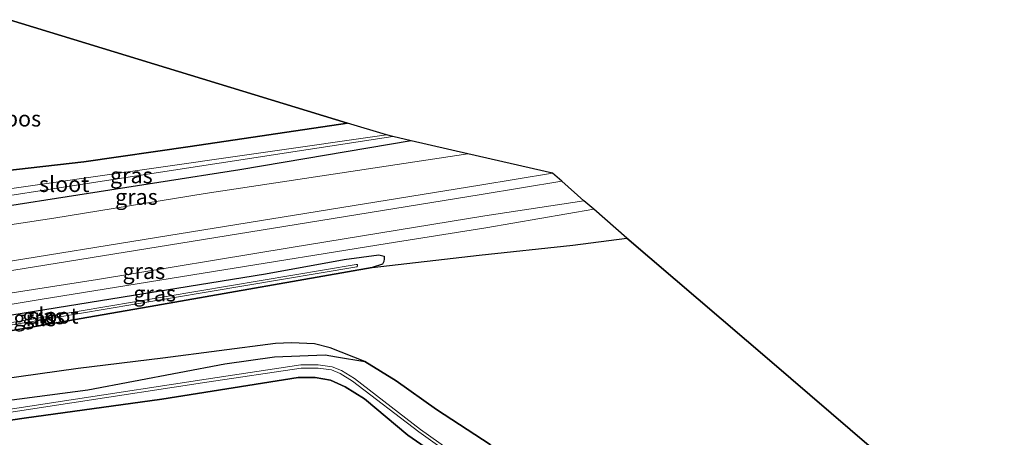
# Model space of a CAD drawing. Units: metres. Extents: x 209987 to 220001, y 463259 to 466284.
# Drawn here: x 215806 to 215962, y 464931 to 464997 of the extents above; entities that cross this region are included whole.
import ezdxf
from ezdxf.enums import TextEntityAlignment as Align

# ---------------------------------------------------------------- set-up
doc = ezdxf.new("R2010")
doc.units = ezdxf.units.M
for name, color, linetype in [('B-ME-GR-BOS-GV-B6', 10, 'Continuous'), ('B-ME-GW-INSTEEKWATERGANG-L-B1', 10, 'Continuous'), ('B-ME-KG-KADASTRAAL-OPNAMEDTMGRENS-L-B1', 10, 'Continuous')]:
    doc.layers.add(name, color=color, linetype=linetype)
for name, color, linetype, lineweight in [('B-ME-GW-KRUINLIJN-L-B1', 93, 'Continuous', 18), ('B-ME-GW-TEENLIJN-L-B1', 93, 'Continuous', 18), ('B-ME-IE-GRASLAND-GV-B6', 93, 'Continuous', 18), ('B-ME-OG-WATER-GV-B6', 153, 'Continuous', 18), ('B-ME-SB-SPOOR-GV-B6', 253, 'Continuous', 18), ('B-ME-SB-SPOOR-L-B1', 253, 'Continuous', 18)]:
    doc.layers.add(name, color=color, linetype=linetype, lineweight=lineweight)
doc.styles.add('NLCS-ISO', font='NLCS-ISO.TTF')

msp = doc.modelspace()

# ---------------------------------------------------------------- linework, layer by layer
at = {"layer": 'B-ME-GR-BOS-GV-B6'}
for points in [[(215857.789, 464980.404, 9.985), (215832.854, 464976.674, 10.009), (215816.035, 464974.241, 10.225), (215792.284, 464971.561, 10.16), (215788.268, 464973.871, 10.197), (215785.864, 464975.512, 10.209), (215784.665, 464976.433, 10.246), (215785.341, 464977.209, 10.144), (215787.079, 464979.074, 10.099), (215789.357, 464981.28, 9.977), (215792.324, 464984.087, 9.928), (215795.963, 464988.526, 9.924), (215800.917, 464993.002, 9.875), (215804.209, 464996.794, 9.983), (215830.999, 464988.599, 9.984), (215857.789, 464980.404, 9.985)], [(215793.109, 464945.497, 10.132), (215827.404, 464951.487, 9.922), (215861.699, 464957.478, 9.712), (215878.669, 464959.451, 9.903), (215893.51, 464961.034, 9.91), (215902.085, 464962.144, 9.895)], [(215902.085, 464962.144, 9.895), (215924.665, 464942.785, 9.941), (215947.246, 464923.427, 9.987), (215969.826, 464904.068, 10.034)], [(215880.3803, 464929.4038, 10.3567), (215871.9225, 464935.001, 10.3384), (215865.4891, 464939.5471, 10.0705), (215860.567, 464942.595, 9.818), (215855.024, 464944.7436, 9.8216), (215852.5595, 464945.4059, 9.8168), (215848.917, 464945.5527, 9.8168), (215846.378, 464945.465, 9.8119), (215828.5557, 464943.1322, 9.97), (215815.1334, 464941.465, 10.1427), (215796.6269, 464938.9059, 10.2679)], [(215799.7068, 464932.6165, 9.5799), (215806.558, 464933.626, 9.565), (215828.393, 464936.64, 9.659), (215849.96, 464940.063, 9.688), (215852.67, 464940.064, 9.679), (215855.078, 464939.609, 9.679), (215857.413, 464938.564, 9.688), (215860.476, 464936.693, 9.688), (215867.349, 464930.928, 9.683)], [(215867.349, 464930.928, 9.683), (215880.026, 464922.132, 9.683)]]:
    msp.add_polyline3d(points, dxfattribs=at)
at = {"layer": 'B-ME-GW-INSTEEKWATERGANG-L-B1'}
for points in [[(215867.899, 464977.593, 9.745), (215840.753, 464973.003, 9.716), (215815.055, 464968.967, 9.659), (215789.357, 464964.932, 9.602), (215785.714, 464964.189, 9.655), (215783.788, 464963.863, 9.944), (215782.013, 464963.802, 10.127), (215780.338, 464964.086, 10.339), (215779.463, 464964.963, 10.437), (215779.184, 464966.365, 10.404), (215779.21, 464967.926, 10.319), (215780.154, 464968.592, 10.25), (215781.59, 464969.405, 10.221), (215784.852, 464969.772, 10.18), (215792.284, 464971.561, 10.16), (215816.035, 464974.241, 10.225), (215832.854, 464976.674, 10.009), (215857.789, 464980.404, 9.985)], [(215857.259, 464958.746, 9.818), (215862.736, 464959.483, 9.692), (215863.6, 464959.315, 9.704), (215863.625, 464958.872, 9.708), (215863.534, 464958.458, 9.704), (215863.322, 464958.032, 9.708), (215861.699, 464957.478, 9.712), (215827.404, 464951.487, 9.922), (215793.109, 464945.497, 10.132), (215756.496, 464940.048, 10.327), (215755.703, 464940.014, 10.36), (215755.619, 464940.248, 10.417), (215755.752, 464940.884, 10.421), (215756.048, 464941.393, 10.425), (215756.749, 464941.82, 10.433), (215757.602, 464941.933, 10.421), (215759.911, 464942.717, 10.364), (215764.419, 464943.541, 10.201), (215804.597, 464950.013, 10.01), (215844.776, 464956.485, 9.818), (215857.259, 464958.746, 9.818)], [(215797.7361, 464935.5929, 9.3296), (215816.6374, 464938.1058, 9.3377), (215838.362, 464942.2208, 9.3714), (215846.205, 464943.3103, 9.3373), (215854.2494, 464943.633, 9.5196), (215856.0682, 464943.3432, 9.6603), (215860.567, 464942.595, 9.818), (215865.4891, 464939.5471, 10.0705), (215871.9225, 464935.001, 10.3384), (215880.3803, 464929.4038, 10.3567), (215886.3595, 464925.2659, 10.58), (215897.985, 464917.126, 10.449), (215911.467, 464907.712, 9.849), (215916.168, 464904.248, 9.743), (215916.9947, 464903.5606, 9.2847), (215918.5504, 464902.5432, 9.5378), (215923.3338, 464898.251, 9.8319), (215931.9271, 464890.7734, 9.9277), (215937.9069, 464885.1998, 9.9208), (215939.264, 464883.6818, 9.9277), (215940.137, 464881.9554, 9.9619), (215940.721, 464880.113, 10.0303), (215940.9072, 464878.2624, 10.0987), (215940.9933, 464875.271, 10.0207)], [(215934.5442, 464874.0872, 9.7411), (215934.7748, 464875.2471, 9.7318), (215934.7795, 464875.4317, 9.7302), (215934.8177, 464876.9057, 9.7174), (215934.6381, 464878.0763, 9.6886), (215934.2152, 464879.3296, 9.6526), (215933.8862, 464880.0846, 9.631), (215931.8453, 464882.2638, 9.6814), (215919.7327, 464892.6492, 9.667), (215911.402, 464899.386, 9.673), (215880.026, 464922.132, 9.683), (215867.349, 464930.928, 9.683), (215860.476, 464936.693, 9.688), (215857.413, 464938.564, 9.688), (215855.078, 464939.609, 9.679), (215852.67, 464940.064, 9.679), (215849.96, 464940.063, 9.688), (215828.393, 464936.64, 9.659), (215806.558, 464933.626, 9.565), (215799.7068, 464932.6165, 9.5799)]]:
    msp.add_polyline3d(points, dxfattribs=at)
at = {"layer": 'B-ME-GW-KRUINLIJN-L-B1'}
for points in [[(215895.274, 464968.084, 10.736), (215879.566, 464965.677, 10.828), (215848.883, 464960.643, 10.814), (215818.2, 464955.61, 10.8), (215790.385, 464951.253, 10.8), (215762.571, 464946.897, 10.8), (215754.212, 464945.772, 11.056)], [(215796.6269, 464938.9059, 10.2679), (215815.1334, 464941.465, 10.1427), (215828.5557, 464943.1322, 9.97), (215846.378, 464945.465, 9.8119), (215848.917, 464945.5527, 9.8168), (215852.5595, 464945.4059, 9.8168), (215855.024, 464944.7436, 9.8216), (215860.567, 464942.595, 9.818)]]:
    msp.add_polyline3d(points, dxfattribs=at)
at = {"layer": 'B-ME-GW-TEENLIJN-L-B1'}
msp.add_polyline3d([(215754.212, 464945.772, 11.056), (215760.698, 464945.807, 10.413), (215764.613, 464946.004, 10.127), (215770.932, 464946.768, 9.875), (215790.266, 464949.29, 9.838), (215809.096, 464952.402, 9.826), (215836.578, 464956.84, 9.808), (215864.06, 464961.279, 9.789), (215879.703, 464963.786, 9.818), (215896.832, 464966.726, 9.723)], dxfattribs=at)
at = {"layer": 'B-ME-IE-GRASLAND-GV-B6'}
for points in [[(215792.284, 464971.561, 10.16), (215816.035, 464974.241, 10.225), (215832.854, 464976.674, 10.009), (215857.789, 464980.404, 9.985), (215863.972, 464978.513, 9.056)], [(215863.972, 464978.513, 9.056), (215824.494, 464972.857, 9.044), (215785.016, 464967.201, 9.032)], [(215876.85, 464975.498, 10.461), (215835.238, 464969.226, 10.478), (215811.252, 464965.296, 10.547), (215791.043, 464962.269, 10.49), (215782.805, 464961.212, 10.706), (215776.859, 464960.222, 10.804), (215771.842, 464959.787, 11.015), (215775.441, 464963.488, 10.8), (215779.21, 464967.926, 10.319), (215779.184, 464966.365, 10.404), (215779.463, 464964.963, 10.437), (215780.338, 464964.086, 10.339), (215782.013, 464963.802, 10.127), (215783.788, 464963.863, 9.944), (215785.714, 464964.189, 9.655), (215789.357, 464964.932, 9.602), (215815.055, 464968.967, 9.659), (215840.753, 464973.003, 9.716), (215867.899, 464977.593, 9.745), (215876.85, 464975.498, 10.461)], [(215783.124, 464965.638, 9.081), (215824.049, 464971.958, 9.074), (215864.974, 464978.278, 9.068), (215867.899, 464977.593, 9.745), (215840.753, 464973.003, 9.716), (215815.055, 464968.967, 9.659), (215789.357, 464964.932, 9.602)], [(215896.832, 464966.726, 9.723), (215879.703, 464963.786, 9.818), (215864.06, 464961.279, 9.789), (215836.578, 464956.84, 9.808), (215809.096, 464952.402, 9.826), (215790.266, 464949.29, 9.838), (215770.932, 464946.768, 9.875), (215764.613, 464946.004, 10.127), (215760.698, 464945.807, 10.413), (215754.212, 464945.772, 11.056), (215762.571, 464946.897, 10.8), (215790.385, 464951.253, 10.8), (215818.2, 464955.61, 10.8), (215848.883, 464960.643, 10.814), (215879.566, 464965.677, 10.828), (215895.274, 464968.084, 10.736), (215896.832, 464966.726, 9.723)], [(215790.266, 464949.29, 9.838), (215809.096, 464952.402, 9.826), (215836.578, 464956.84, 9.808), (215864.06, 464961.279, 9.789), (215879.703, 464963.786, 9.818), (215896.832, 464966.726, 9.723), (215902.085, 464962.144, 9.895)], [(215902.085, 464962.144, 9.895), (215893.51, 464961.034, 9.91), (215878.669, 464959.451, 9.903), (215861.699, 464957.478, 9.712), (215863.322, 464958.032, 9.708), (215863.534, 464958.458, 9.704), (215863.625, 464958.872, 9.708), (215863.6, 464959.315, 9.704), (215862.736, 464959.483, 9.692), (215857.259, 464958.746, 9.818), (215844.776, 464956.485, 9.818), (215804.597, 464950.013, 10.01)], [(215861.699, 464957.478, 9.712), (215827.404, 464951.487, 9.922), (215793.109, 464945.497, 10.132), (215756.496, 464940.048, 10.327), (215755.703, 464940.014, 10.36), (215755.619, 464940.248, 10.417), (215755.752, 464940.884, 10.421), (215756.048, 464941.393, 10.425), (215756.749, 464941.82, 10.433), (215757.602, 464941.933, 10.421), (215759.911, 464942.717, 10.364), (215764.419, 464943.541, 10.201), (215804.597, 464950.013, 10.01), (215844.776, 464956.485, 9.818), (215857.259, 464958.746, 9.818), (215862.736, 464959.483, 9.692), (215863.6, 464959.315, 9.704), (215863.625, 464958.872, 9.708), (215863.534, 464958.458, 9.704), (215863.322, 464958.032, 9.708), (215861.699, 464957.478, 9.712)], [(215757.256, 464941.289, 9.643), (215757.116, 464941.239, 9.26), (215757.06, 464941.021, 9.26), (215757.089, 464940.859, 9.26), (215757.317, 464940.894, 9.643), (215788.97, 464945.759, 9.447), (215824.114, 464951.679, 9.329), (215859.259, 464957.599, 9.211), (215859.394, 464957.741, 9.215), (215859.403, 464957.839, 9.215), (215859.375, 464957.985, 9.215), (215859.193, 464957.993, 9.178), (215824.049, 464952.073, 9.312), (215788.906, 464946.154, 9.447), (215757.256, 464941.289, 9.643)], [(215796.6269, 464938.9059, 10.2679), (215815.1334, 464941.465, 10.1427), (215828.5557, 464943.1322, 9.97), (215846.378, 464945.465, 9.8119), (215848.917, 464945.5527, 9.8168), (215852.5595, 464945.4059, 9.8168), (215855.024, 464944.7436, 9.8216)], [(215855.024, 464944.7436, 9.8216), (215860.567, 464942.595, 9.818), (215856.0682, 464943.3432, 9.6603), (215854.2494, 464943.633, 9.5196), (215846.205, 464943.3103, 9.3373), (215838.362, 464942.2208, 9.3714), (215816.6374, 464938.1058, 9.3377), (215797.7361, 464935.5929, 9.3296)], [(215797.7361, 464935.5929, 9.3296), (215816.6374, 464938.1058, 9.3377), (215838.362, 464942.2208, 9.3714), (215846.205, 464943.3103, 9.3373), (215854.2494, 464943.633, 9.5196), (215856.0682, 464943.3432, 9.6603), (215860.567, 464942.595, 9.818)], [(215860.567, 464942.595, 9.818), (215865.4891, 464939.5471, 10.0705), (215871.9225, 464935.001, 10.3384), (215880.3803, 464929.4038, 10.3567)], [(215889.6895, 464917.3591, 9.0042), (215869.3793, 464931.8302, 9.0042), (215858.897, 464939.8769, 8.853), (215856.8481, 464941.1391, 8.853), (215855.3726, 464941.7312, 8.853), (215853.1722, 464942.0371, 8.853), (215850.4164, 464942.0392, 8.853), (215835.4115, 464939.8068, 8.853), (215814.0237, 464936.526, 8.853), (215792.6178, 464933.2366, 8.8206)], [(215792.7083, 464932.7446, 8.8206), (215814.0996, 464936.0318, 8.853), (215835.4862, 464939.3124, 8.853), (215850.4532, 464941.5391, 8.853), (215853.1374, 464941.5371, 8.853), (215855.2432, 464941.2444, 8.853), (215856.6223, 464940.691, 8.853), (215858.6129, 464939.4647, 8.853), (215869.0819, 464931.4282, 9.0042), (215889.4003, 464916.9512, 9.0042)], [(215880.026, 464922.132, 9.683), (215867.349, 464930.928, 9.683), (215860.476, 464936.693, 9.688), (215857.413, 464938.564, 9.688), (215855.078, 464939.609, 9.679), (215852.67, 464940.064, 9.679), (215849.96, 464940.063, 9.688), (215828.393, 464936.64, 9.659), (215806.558, 464933.626, 9.565), (215799.7068, 464932.6165, 9.5799)]]:
    msp.add_polyline3d(points, dxfattribs=at)
at = {"layer": 'B-ME-KG-KADASTRAAL-OPNAMEDTMGRENS-L-B1'}
msp.add_polyline3d([(215992.406, 464884.71, 10.8495), (215969.826, 464904.068, 10.034), (215947.246, 464923.427, 9.987), (215924.665, 464942.785, 9.941), (215902.085, 464962.144, 9.895), (215896.832, 464966.726, 9.723), (215895.274, 464968.084, 10.736), (215891.745, 464971.162, 10.992), (215890.278, 464972.442, 10.993), (215876.85, 464975.498, 10.461), (215867.899, 464977.593, 9.745), (215864.974, 464978.278, 9.068), (215863.972, 464978.513, 9.056), (215857.789, 464980.404, 9.985), (215830.999, 464988.599, 9.984), (215804.209, 464996.794, 9.983)], dxfattribs=at)
at = {"layer": 'B-ME-OG-WATER-GV-B6'}
for points in [[(215864.974, 464978.278, 9.068), (215824.049, 464971.958, 9.074), (215783.124, 464965.638, 9.081), (215782.643, 464965.771, 9.064), (215782.662, 464966.114, 9.056), (215782.803, 464966.493, 9.032), (215783.132, 464966.836, 9.032), (215785.016, 464967.201, 9.032), (215824.494, 464972.857, 9.044), (215863.972, 464978.513, 9.056), (215864.974, 464978.278, 9.068)], [(215859.259, 464957.599, 9.211), (215824.114, 464951.679, 9.329), (215788.97, 464945.759, 9.447), (215757.317, 464940.894, 9.643), (215757.089, 464940.859, 9.26), (215757.06, 464941.021, 9.26), (215757.116, 464941.239, 9.26), (215757.256, 464941.289, 9.643), (215788.906, 464946.154, 9.447), (215824.049, 464952.073, 9.312), (215859.193, 464957.993, 9.178), (215859.375, 464957.985, 9.215), (215859.403, 464957.839, 9.215), (215859.394, 464957.741, 9.215), (215859.259, 464957.599, 9.211)], [(215792.6178, 464933.2366, 8.8206), (215814.0237, 464936.526, 8.853), (215835.4115, 464939.8068, 8.853), (215850.4164, 464942.0392, 8.853), (215853.1722, 464942.0371, 8.853), (215855.3726, 464941.7312, 8.853)], [(215889.4003, 464916.9512, 9.0042), (215869.0819, 464931.4282, 9.0042), (215858.6129, 464939.4647, 8.853), (215856.6223, 464940.691, 8.853), (215855.2432, 464941.2444, 8.853), (215853.1374, 464941.5371, 8.853), (215850.4532, 464941.5391, 8.853), (215835.4862, 464939.3124, 8.853), (215814.0996, 464936.0318, 8.853), (215792.7083, 464932.7446, 8.8206)], [(215855.3726, 464941.7312, 8.853), (215856.8481, 464941.1391, 8.853), (215858.897, 464939.8769, 8.853), (215869.3793, 464931.8302, 9.0042), (215889.6895, 464917.3591, 9.0042)]]:
    msp.add_polyline3d(points, dxfattribs=at)
at = {"layer": 'B-ME-SB-SPOOR-GV-B6'}
for points in [[(215791.043, 464962.269, 10.49), (215811.252, 464965.296, 10.547), (215835.238, 464969.226, 10.478), (215876.85, 464975.498, 10.461), (215890.278, 464972.442, 10.993), (215891.745, 464971.162, 10.992), (215895.274, 464968.084, 10.736)], [(215895.274, 464968.084, 10.736), (215879.566, 464965.677, 10.828), (215848.883, 464960.643, 10.814), (215818.2, 464955.61, 10.8), (215790.385, 464951.253, 10.8)]]:
    msp.add_polyline3d(points, dxfattribs=at)
at = {"layer": 'B-ME-SB-SPOOR-L-B1'}
for points in [[(215890.278, 464972.442, 10.993), (215878.756, 464970.564, 11.007), (215854.945, 464966.703, 11.007), (215831.135, 464962.843, 11.007), (215799.103, 464957.632, 11.015), (215775.583, 464953.793, 11.082), (215752.063, 464949.954, 11.15), (215745.32, 464948.808, 11.072), (215719.679, 464944.726, 11.022), (215694.039, 464940.645, 10.972)], [(215891.745, 464971.162, 10.992), (215878.997, 464969.085, 11.007), (215855.186, 464965.224, 11.007), (215831.375, 464961.363, 11.007), (215799.344, 464956.153, 11.015), (215775.826, 464952.314, 11.082), (215752.309, 464948.475, 11.15), (215745.564, 464947.329, 11.072), (215719.124, 464943.12, 11.02), (215692.684, 464938.911, 10.968)]]:
    msp.add_polyline3d(points, dxfattribs=at)

# ---------------------------------------------------------------- texts
at = {"layer": 'B-ME-GR-BOS-GV-B6', "ltscale": 0.2, "style": 'NLCS-ISO'}
msp.add_text('bos', height=2.5, dxfattribs=at).set_placement((215806.3586, 464981.1044), align=Align.MIDDLE_CENTER)
at = {"layer": 'B-ME-IE-GRASLAND-GV-B6', "ltscale": 0.2, "style": 'NLCS-ISO'}
for p in [(215823.5415, 464972.103), (215824.346, 464968.69), (215825.522, 464956.928), (215827.2365, 464953.37), (215809.622, 464949.7485), (215808.2315, 464949.426)]:
    msp.add_text('gras', height=2.5, dxfattribs=at).set_placement(p, align=Align.MIDDLE_CENTER)
at = {"layer": 'B-ME-OG-WATER-GV-B6', "ltscale": 0.2, "style": 'NLCS-ISO'}
for p in [(215812.8948, 464970.7215), (215811.184, 464949.8482)]:
    msp.add_text('sloot', height=2.5, dxfattribs=at).set_placement(p, align=Align.MIDDLE_CENTER)

doc.saveas('drawing.dxf')
